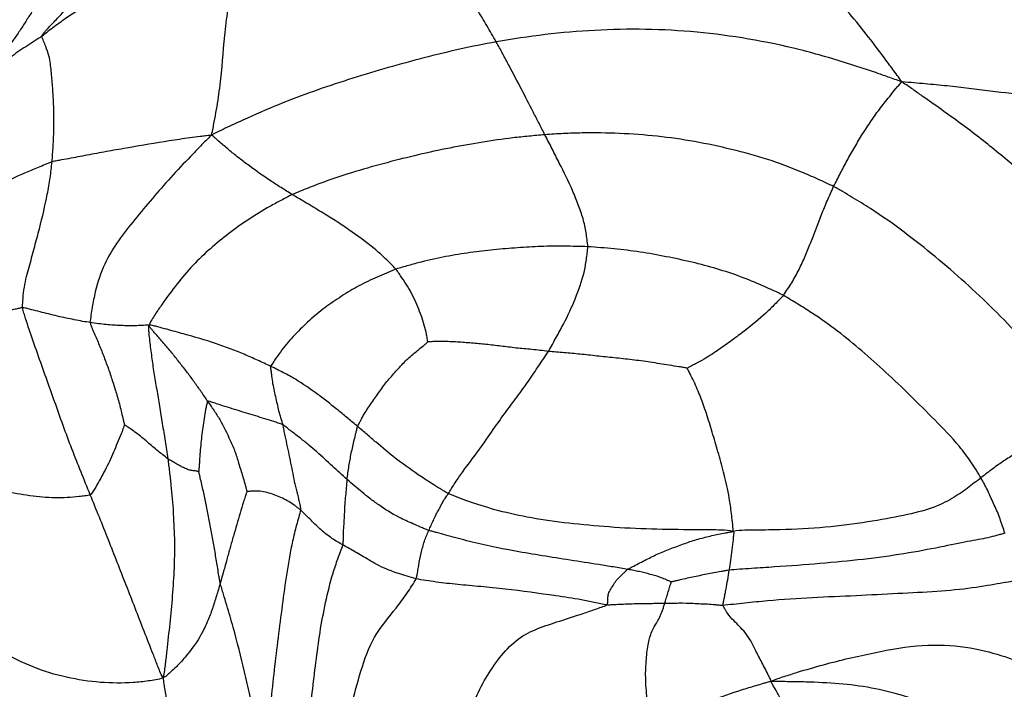
# Model space of a CAD drawing. Units: millimetres. Extents: x -89 to 89, y -143 to 120.
# Drawn here: x -16 to 6, y -85 to -70 of the extents above; entities that cross this region are included whole.
import ezdxf

# ---------------------------------------------------------------- set-up
doc = ezdxf.new("R2010")
doc.units = ezdxf.units.MM

msp = doc.modelspace()

# ---------------------------------------------------------------- linework, layer by layer
at = {"color": 7, "linetype": 'Continuous', "lineweight": 25}
for points, knots in [([(3.956, -71.704), (3.917, -71.645), (3.852, -71.555), (3.786, -71.465), (3.687, -71.331), (3.62, -71.241), (3.421, -70.973), (3.287, -70.795), (3.005, -70.44), (2.858, -70.26), (2.559, -69.901), (2.404, -69.724), (2.076, -69.374), (1.908, -69.2), (1.561, -68.855), (1.38, -68.684), (1.103, -68.431), (1.009, -68.348), (0.819, -68.177), (0.721, -68.089), (0.533, -67.884), (0.443, -67.767), (0.318, -67.561), (0.238, -67.415), (0.161, -67.257), (0.138, -67.192)], [0, 0, 0, 0, 0.03125, 0.0625, 0.0625, 0.125, 0.125, 0.25, 0.25, 0.375, 0.375, 0.5, 0.5, 0.625, 0.625, 0.75, 0.75, 0.8125, 0.8125, 0.875, 0.875, 0.9375, 0.9375, 0.96875, 1, 1, 1, 1]), ([(-5.252, -70.795), (-5.321, -70.671), (-5.393, -70.55), (-5.538, -70.302), (-5.613, -70.177), (-5.762, -69.933), (-5.837, -69.814), (-5.99, -69.573), (-6.068, -69.451), (-6.226, -69.211), (-6.307, -69.092), (-6.472, -68.862), (-6.557, -68.748), (-6.69, -68.571), (-6.779, -68.45), (-6.952, -68.239), (-7.138, -68.043), (-7.328, -67.862), (-7.424, -67.775), (-7.455, -67.743)], [0, 0, 0, 0, 0.125, 0.125, 0.25, 0.25, 0.375, 0.375, 0.5, 0.5, 0.625, 0.625, 0.75, 0.75, 0.8125, 0.875, 0.9375, 0.96875, 1, 1, 1, 1]), ([(-10.964, -68.122), (-11, -68.134), (-11.078, -68.165), (-11.235, -68.227), (-11.516, -68.341), (-11.943, -68.539), (-12.519, -68.819), (-13.144, -69.123), (-13.789, -69.444), (-14.391, -69.845), (-14.897, -70.17), (-15.238, -70.414), (-15.43, -70.559), (-15.525, -70.633), (-15.563, -70.662)], [0, 0, 0, 0, 0.03125, 0.0625, 0.125, 0.25, 0.375, 0.5, 0.625, 0.75, 0.875, 0.9375, 0.96875, 1, 1, 1, 1]), ([(-11.72, -72.91), (-11.702, -72.85), (-11.682, -72.754), (-11.644, -72.564), (-11.585, -72.237), (-11.544, -71.957), (-11.477, -71.401), (-11.454, -71.032), (-11.394, -70.461), (-11.347, -70.074), (-11.265, -69.433), (-11.114, -68.932), (-11.025, -68.549), (-10.985, -68.301), (-10.97, -68.164), (-10.964, -68.122)], [0, 0, 0, 0, 0.03125, 0.0625, 0.125, 0.25, 0.25, 0.5, 0.5, 0.625, 0.75, 0.875, 0.9375, 0.96875, 1, 1, 1, 1]), ([(-15.563, -70.662), (-15.564, -70.638), (-15.53, -70.598), (-15.461, -70.52), (-15.338, -70.386), (-15.155, -70.201), (-14.947, -69.972), (-14.751, -69.742), (-14.557, -69.496), (-14.385, -69.247), (-14.251, -69.029), (-14.156, -68.878), (-14.101, -68.793), (-14.074, -68.75), (-14.066, -68.727)], [0, 0, 0, 0, 0.03125, 0.0625, 0.125, 0.25, 0.375, 0.5, 0.625, 0.75, 0.875, 0.9375, 0.96875, 1, 1, 1, 1]), ([(-15.749, -70.041), (-15.755, -70.051), (-15.778, -70.087), (-15.824, -70.159), (-15.904, -70.284), (-16.018, -70.462), (-16.159, -70.675), (-16.311, -70.885), (-16.466, -71.09), (-16.62, -71.298), (-16.747, -71.472), (-16.846, -71.584), (-16.903, -71.647), (-16.932, -71.679), (-16.937, -71.699)], [0, 0, 0, 0, 0.03125, 0.0625, 0.125, 0.25, 0.375, 0.5, 0.625, 0.75, 0.875, 0.9375, 0.96875, 1, 1, 1, 1]), ([(3.956, -71.704), (3.838, -71.661), (3.647, -71.592), (3.268, -71.459), (2.607, -71.239), (2.031, -71.072), (0.871, -70.782), (0.087, -70.648), (-1.085, -70.539), (-1.865, -70.496), (-3.015, -70.521), (-3.769, -70.584), (-4.515, -70.674), (-4.884, -70.731), (-5.252, -70.795)], [0, 0, 0, 0, 0.03125, 0.0625, 0.125, 0.25, 0.25, 0.5, 0.5, 0.625, 0.75, 0.875, 0.875, 1, 1, 1, 1]), ([(-15.563, -70.662), (-15.587, -70.68), (-15.617, -70.699), (-15.677, -70.738), (-15.783, -70.806), (-15.932, -70.904), (-16.116, -71.018), (-16.227, -71.107), (-16.393, -71.241), (-16.5, -71.333), (-16.715, -71.519), (-16.826, -71.609), (-16.937, -71.699)], [0, 0, 0, 0, 0.03125, 0.0625, 0.125, 0.25, 0.375, 0.5, 0.5, 0.75, 0.75, 1, 1, 1, 1]), ([(-15.337, -73.518), (-15.327, -73.397), (-15.319, -73.279), (-15.305, -73.042), (-15.294, -72.806), (-15.294, -72.46), (-15.302, -72.134), (-15.324, -71.802), (-15.358, -71.453), (-15.38, -71.186), (-15.464, -70.938), (-15.527, -70.782), (-15.562, -70.7), (-15.563, -70.662)], [0, 0, 0, 0, 0.125, 0.125, 0.25, 0.375, 0.5, 0.625, 0.75, 0.875, 0.9375, 0.96875, 1, 1, 1, 1]), ([(-5.252, -70.795), (-5.53, -70.843), (-5.806, -70.9), (-6.355, -71.022), (-6.627, -71.089), (-7.44, -71.299), (-7.977, -71.452), (-9.039, -71.788), (-9.566, -71.967), (-10.366, -72.286), (-10.768, -72.46), (-11.237, -72.676), (-11.505, -72.803), (-11.639, -72.867), (-11.72, -72.91)], [0, 0, 0, 0, 0.125, 0.125, 0.25, 0.25, 0.5, 0.5, 0.75, 0.75, 0.875, 0.9375, 0.96875, 1, 1, 1, 1]), ([(-4.148, -72.903), (-4.191, -72.818), (-4.237, -72.729), (-4.326, -72.555), (-4.37, -72.47), (-4.502, -72.213), (-4.591, -72.041), (-4.773, -71.69), (-4.866, -71.513), (-5.009, -71.245), (-5.057, -71.155), (-5.153, -70.975), (-5.202, -70.884), (-5.252, -70.795)], [0, 0, 0, 0, 0.125, 0.125, 0.25, 0.25, 0.5, 0.5, 0.75, 0.75, 0.875, 0.875, 1, 1, 1, 1]), ([(2.407, -74.079), (2.43, -74.03), (2.456, -73.981), (2.506, -73.883), (2.581, -73.735), (2.711, -73.487), (2.886, -73.183), (3.063, -72.883), (3.26, -72.586), (3.469, -72.288), (3.662, -72.052), (3.802, -71.879), (3.884, -71.782), (3.925, -71.735), (3.956, -71.704)], [0, 0, 0, 0, 0.0625, 0.0625, 0.125, 0.25, 0.375, 0.5, 0.625, 0.75, 0.875, 0.9375, 0.96875, 1, 1, 1, 1]), ([(9.72, -77.112), (9.697, -77.057), (9.62, -76.912), (9.46, -76.628), (9.158, -76.152), (8.633, -75.564), (7.957, -74.899), (7.248, -74.242), (6.495, -73.6), (5.719, -72.957), (5, -72.435), (4.494, -72.075), (4.202, -71.871), (4.056, -71.77), (3.956, -71.704)], [0, 0, 0, 0, 0.03125, 0.0625, 0.125, 0.25, 0.375, 0.5, 0.625, 0.75, 0.875, 0.9375, 0.96875, 1, 1, 1, 1]), ([(11.148, -72.558), (11.082, -72.544), (10.946, -72.527), (10.677, -72.492), (10.211, -72.43), (9.532, -72.339), (8.692, -72.244), (7.82, -72.135), (6.909, -72.029), (5.969, -71.91), (5.154, -71.81), (4.57, -71.754), (4.231, -71.725), (4.059, -71.711), (3.956, -71.704)], [0, 0, 0, 0, 0.03125, 0.0625, 0.125, 0.25, 0.375, 0.5, 0.625, 0.75, 0.875, 0.9375, 0.96875, 1, 1, 1, 1]), ([(2.407, -74.079), (2.351, -74.05), (2.229, -73.993), (1.985, -73.881), (1.556, -73.693), (0.922, -73.453), (0.091, -73.228), (-0.746, -73.049), (-1.602, -72.927), (-2.452, -72.866), (-3.163, -72.854), (-3.586, -72.869), (-3.867, -72.883), (-4.007, -72.891), (-4.148, -72.903)], [0, 0, 0, 0, 0.03125, 0.0625, 0.125, 0.25, 0.375, 0.5, 0.625, 0.75, 0.875, 0.9375, 0.9375, 1, 1, 1, 1]), ([(-11.72, -72.91), (-11.779, -72.92), (-11.857, -72.929), (-12.013, -72.949), (-12.287, -72.984), (-12.52, -73.017), (-12.986, -73.089), (-13.295, -73.144), (-13.749, -73.223), (-14.05, -73.273), (-14.487, -73.357), (-14.844, -73.422), (-15.09, -73.468), (-15.23, -73.494), (-15.3, -73.507), (-15.337, -73.518)], [0, 0, 0, 0, 0.03125, 0.0625, 0.125, 0.25, 0.25, 0.5, 0.5, 0.625, 0.75, 0.875, 0.9375, 0.96875, 1, 1, 1, 1]), ([(-11.72, -72.91), (-11.77, -72.957), (-11.847, -73.037), (-12.001, -73.195), (-12.27, -73.473), (-12.65, -73.874), (-13.063, -74.348), (-13.459, -74.823), (-13.836, -75.3), (-14.158, -75.82), (-14.337, -76.351), (-14.417, -76.757), (-14.454, -76.994), (-14.47, -77.114), (-14.469, -77.165)], [0, 0, 0, 0, 0.03125, 0.0625, 0.125, 0.25, 0.375, 0.5, 0.625, 0.75, 0.875, 0.9375, 0.96875, 1, 1, 1, 1]), ([(-9.886, -74.26), (-9.971, -74.209), (-10.055, -74.154), (-10.222, -74.047), (-10.303, -73.995), (-10.546, -73.834), (-10.704, -73.723), (-10.934, -73.553), (-11.086, -73.437), (-11.3, -73.267), (-11.469, -73.121), (-11.589, -73.016), (-11.656, -72.957), (-11.689, -72.927), (-11.72, -72.91)], [0, 0, 0, 0, 0.125, 0.125, 0.25, 0.25, 0.5, 0.5, 0.625, 0.75, 0.875, 0.9375, 0.96875, 1, 1, 1, 1]), ([(-4.148, -72.903), (-4.268, -72.913), (-4.39, -72.924), (-4.632, -72.947), (-4.994, -72.983), (-5.593, -73.074), (-6.311, -73.198), (-7.022, -73.354), (-7.732, -73.533), (-8.445, -73.731), (-9.043, -73.927), (-9.465, -74.088), (-9.706, -74.184), (-9.827, -74.233), (-9.886, -74.26)], [0, 0, 0, 0, 0.0625, 0.0625, 0.125, 0.25, 0.375, 0.5, 0.625, 0.75, 0.875, 0.9375, 0.96875, 1, 1, 1, 1]), ([(-3.173, -75.443), (-3.174, -75.39), (-3.184, -75.338), (-3.197, -75.232), (-3.218, -75.073), (-3.276, -74.805), (-3.386, -74.492), (-3.474, -74.276), (-3.612, -73.96), (-3.713, -73.757), (-3.874, -73.437), (-3.929, -73.329), (-4.038, -73.115), (-4.092, -73.011), (-4.148, -72.903)], [0, 0, 0, 0, 0.0625, 0.0625, 0.125, 0.25, 0.375, 0.5, 0.5, 0.75, 0.75, 0.875, 0.875, 1, 1, 1, 1]), ([(-15.337, -73.518), (-15.361, -73.524), (-15.414, -73.546), (-15.519, -73.59), (-15.703, -73.667), (-15.861, -73.732), (-16.174, -73.867), (-16.377, -73.962), (-16.786, -74.15), (-16.992, -74.241), (-17.295, -74.386), (-17.444, -74.461), (-17.617, -74.549), (-17.717, -74.599), (-17.767, -74.624), (-17.802, -74.643)], [0, 0, 0, 0, 0.03125, 0.0625, 0.125, 0.25, 0.25, 0.5, 0.5, 0.75, 0.75, 0.875, 0.9375, 0.96875, 1, 1, 1, 1]), ([(-16.002, -76.828), (-16.007, -76.781), (-16.001, -76.688), (-15.986, -76.507), (-15.946, -76.207), (-15.84, -75.85), (-15.732, -75.431), (-15.658, -75.166), (-15.555, -74.769), (-15.494, -74.505), (-15.42, -74.126), (-15.397, -74.003), (-15.362, -73.759), (-15.348, -73.638), (-15.337, -73.518)], [0, 0, 0, 0, 0.03125, 0.0625, 0.125, 0.25, 0.375, 0.5, 0.5, 0.75, 0.75, 0.875, 0.875, 1, 1, 1, 1]), ([(1.267, -76.546), (1.304, -76.5), (1.332, -76.452), (1.395, -76.356), (1.488, -76.212), (1.626, -75.963), (1.762, -75.657), (1.845, -75.454), (1.968, -75.144), (2.048, -74.928), (2.176, -74.607), (2.22, -74.501), (2.312, -74.29), (2.358, -74.183), (2.407, -74.079)], [0, 0, 0, 0, 0.0625, 0.0625, 0.125, 0.25, 0.375, 0.5, 0.5, 0.75, 0.75, 0.875, 0.875, 1, 1, 1, 1]), ([(7.69, -79.095), (7.665, -79.04), (7.595, -78.89), (7.447, -78.595), (7.166, -78.101), (6.667, -77.504), (6.042, -76.863), (5.396, -76.253), (4.724, -75.671), (4.022, -75.114), (3.386, -74.661), (2.902, -74.365), (2.622, -74.2), (2.482, -74.119), (2.407, -74.079)], [0, 0, 0, 0, 0.03125, 0.0625, 0.125, 0.25, 0.375, 0.5, 0.625, 0.75, 0.875, 0.9375, 0.96875, 1, 1, 1, 1]), ([(-9.886, -74.26), (-9.929, -74.28), (-10.013, -74.325), (-10.182, -74.415), (-10.477, -74.573), (-10.878, -74.818), (-11.327, -75.141), (-11.746, -75.482), (-12.142, -75.856), (-12.501, -76.283), (-12.786, -76.664), (-12.972, -76.943), (-13.074, -77.105), (-13.124, -77.187), (-13.137, -77.23)], [0, 0, 0, 0, 0.03125, 0.0625, 0.125, 0.25, 0.375, 0.5, 0.625, 0.75, 0.875, 0.9375, 0.96875, 1, 1, 1, 1]), ([(-7.531, -75.953), (-7.567, -75.911), (-7.608, -75.872), (-7.687, -75.793), (-7.805, -75.675), (-7.933, -75.561), (-8.199, -75.339), (-8.393, -75.198), (-8.697, -74.988), (-8.904, -74.849), (-9.228, -74.654), (-9.448, -74.52), (-9.667, -74.388), (-9.778, -74.325), (-9.886, -74.26)], [0, 0, 0, 0, 0.0625, 0.0625, 0.125, 0.25, 0.25, 0.5, 0.5, 0.625, 0.75, 0.875, 0.875, 1, 1, 1, 1]), ([(-3.173, -75.443), (-3.261, -75.439), (-3.35, -75.438), (-3.527, -75.435), (-3.792, -75.43), (-4.237, -75.431), (-4.768, -75.468), (-5.306, -75.508), (-5.846, -75.573), (-6.392, -75.661), (-6.859, -75.763), (-7.195, -75.855), (-7.387, -75.909), (-7.483, -75.936), (-7.531, -75.953)], [0, 0, 0, 0, 0.0625, 0.0625, 0.125, 0.25, 0.375, 0.5, 0.625, 0.75, 0.875, 0.9375, 0.96875, 1, 1, 1, 1]), ([(-4.067, -77.818), (-4.035, -77.765), (-4.007, -77.712), (-3.949, -77.607), (-3.862, -77.45), (-3.78, -77.301), (-3.624, -77.003), (-3.535, -76.808), (-3.377, -76.419), (-3.305, -76.225), (-3.236, -75.93), (-3.211, -75.781), (-3.193, -75.636), (-3.181, -75.539), (-3.173, -75.49), (-3.173, -75.443)], [0, 0, 0, 0, 0.0625, 0.0625, 0.125, 0.25, 0.25, 0.5, 0.5, 0.75, 0.75, 0.875, 0.9375, 0.9375, 1, 1, 1, 1]), ([(1.267, -76.546), (1.232, -76.526), (1.152, -76.49), (0.994, -76.418), (0.714, -76.292), (0.298, -76.119), (-0.238, -75.941), (-0.808, -75.791), (-1.395, -75.666), (-1.985, -75.559), (-2.479, -75.5), (-2.776, -75.474), (-2.975, -75.457), (-3.074, -75.448), (-3.173, -75.443)], [0, 0, 0, 0, 0.03125, 0.0625, 0.125, 0.25, 0.375, 0.5, 0.625, 0.75, 0.875, 0.9375, 0.9375, 1, 1, 1, 1]), ([(-7.531, -75.953), (-7.566, -75.965), (-7.637, -75.995), (-7.779, -76.055), (-8.026, -76.164), (-8.377, -76.323), (-8.767, -76.567), (-9.15, -76.822), (-9.499, -77.116), (-9.827, -77.435), (-10.077, -77.723), (-10.232, -77.941), (-10.318, -78.069), (-10.36, -78.133), (-10.37, -78.159)], [0, 0, 0, 0, 0.03125, 0.0625, 0.125, 0.25, 0.375, 0.5, 0.625, 0.75, 0.875, 0.9375, 0.96875, 1, 1, 1, 1]), ([(-6.803, -77.603), (-6.808, -77.591), (-6.815, -77.553), (-6.826, -77.477), (-6.849, -77.345), (-6.9, -77.165), (-6.969, -76.968), (-7.056, -76.75), (-7.151, -76.543), (-7.265, -76.336), (-7.369, -76.183), (-7.437, -76.085), (-7.483, -76.018), (-7.504, -75.983), (-7.531, -75.953)], [0, 0, 0, 0, 0.03125, 0.0625, 0.125, 0.25, 0.375, 0.5, 0.625, 0.75, 0.875, 0.9375, 0.9375, 1, 1, 1, 1]), ([(1.267, -76.546), (1.241, -76.581), (1.206, -76.613), (1.141, -76.68), (1.043, -76.78), (0.941, -76.881), (0.723, -77.085), (0.558, -77.221), (0.289, -77.426), (0.103, -77.565), (-0.191, -77.775), (-0.467, -77.961), (-0.695, -78.083), (-0.83, -78.154), (-0.898, -78.189), (-0.913, -78.198)], [0, 0, 0, 0, 0.0625, 0.0625, 0.125, 0.25, 0.25, 0.5, 0.5, 0.625, 0.75, 0.875, 0.9375, 0.96875, 1, 1, 1, 1]), ([(5.752, -80.689), (5.725, -80.642), (5.645, -80.508), (5.481, -80.258), (5.183, -79.859), (4.697, -79.369), (4.144, -78.813), (3.777, -78.462), (3.23, -77.958), (2.874, -77.649), (2.309, -77.216), (2.017, -77.007), (1.646, -76.777), (1.432, -76.645), (1.324, -76.578), (1.267, -76.546)], [0, 0, 0, 0, 0.03125, 0.0625, 0.125, 0.25, 0.375, 0.5, 0.5, 0.75, 0.75, 0.875, 0.9375, 0.96875, 1, 1, 1, 1]), ([(-16.002, -76.828), (-16.028, -76.83), (-16.086, -76.842), (-16.201, -76.868), (-16.402, -76.913), (-16.691, -76.974), (-17.017, -77.075), (-17.338, -77.184), (-17.637, -77.281), (-17.936, -77.382), (-18.123, -77.444), (-18.311, -77.506), (-18.406, -77.537), (-18.499, -77.568)], [0, 0, 0, 0, 0.03125, 0.0625, 0.125, 0.25, 0.375, 0.5, 0.625, 0.75, 0.875, 0.875, 1, 1, 1, 1]), ([(-14.469, -77.165), (-14.528, -77.156), (-14.584, -77.147), (-14.705, -77.126), (-14.769, -77.113), (-14.959, -77.075), (-15.08, -77.052), (-15.279, -77.003), (-15.418, -76.965), (-15.608, -76.922), (-15.771, -76.88), (-15.885, -76.852), (-15.951, -76.835), (-15.983, -76.827), (-16.002, -76.828)], [0, 0, 0, 0, 0.125, 0.125, 0.25, 0.25, 0.5, 0.5, 0.625, 0.75, 0.875, 0.9375, 0.96875, 1, 1, 1, 1]), ([(-14.47, -81.072), (-14.539, -80.902), (-14.609, -80.731), (-14.749, -80.383), (-14.889, -80.031), (-15.086, -79.502), (-15.279, -78.96), (-15.472, -78.415), (-15.669, -77.862), (-15.832, -77.404), (-15.925, -77.11), (-15.974, -76.947), (-15.998, -76.868), (-16.002, -76.828)], [0, 0, 0, 0, 0.125, 0.125, 0.25, 0.375, 0.5, 0.625, 0.75, 0.875, 0.9375, 0.96875, 1, 1, 1, 1]), ([(-14.469, -77.165), (-14.469, -77.197), (-14.45, -77.241), (-14.414, -77.329), (-14.348, -77.483), (-14.248, -77.706), (-14.145, -77.984), (-14.038, -78.26), (-13.946, -78.555), (-13.85, -78.849), (-13.78, -79.12), (-13.737, -79.306), (-13.712, -79.411), (-13.7, -79.464), (-13.694, -79.483)], [0, 0, 0, 0, 0.03125, 0.0625, 0.125, 0.25, 0.375, 0.5, 0.625, 0.75, 0.875, 0.9375, 0.96875, 1, 1, 1, 1]), ([(-13.137, -77.23), (-13.153, -77.221), (-13.179, -77.224), (-13.232, -77.228), (-13.322, -77.231), (-13.449, -77.238), (-13.606, -77.241), (-13.717, -77.235), (-13.885, -77.227), (-13.996, -77.223), (-14.166, -77.206), (-14.223, -77.199), (-14.344, -77.183), (-14.408, -77.174), (-14.469, -77.165)], [0, 0, 0, 0, 0.03125, 0.0625, 0.125, 0.25, 0.375, 0.5, 0.5, 0.75, 0.75, 0.875, 0.875, 1, 1, 1, 1]), ([(-13.137, -77.23), (-13.153, -77.26), (-13.148, -77.318), (-13.138, -77.434), (-13.118, -77.639), (-13.075, -77.94), (-13.03, -78.301), (-12.984, -78.553), (-12.917, -78.933), (-12.877, -79.191), (-12.813, -79.586), (-12.78, -79.785), (-12.749, -79.986), (-12.729, -80.12), (-12.718, -80.187), (-12.709, -80.255)], [0, 0, 0, 0, 0.03125, 0.0625, 0.125, 0.25, 0.375, 0.5, 0.5, 0.75, 0.75, 0.875, 0.9375, 0.9375, 1, 1, 1, 1]), ([(-10.37, -78.159), (-10.469, -78.111), (-10.57, -78.065), (-10.771, -77.973), (-10.87, -77.929), (-11.178, -77.798), (-11.397, -77.715), (-11.857, -77.562), (-12.097, -77.492), (-12.475, -77.387), (-12.667, -77.335), (-12.9, -77.271), (-13.033, -77.237), (-13.099, -77.22), (-13.137, -77.23)], [0, 0, 0, 0, 0.125, 0.125, 0.25, 0.25, 0.5, 0.5, 0.75, 0.75, 0.875, 0.9375, 0.96875, 1, 1, 1, 1]), ([(-11.802, -78.953), (-11.851, -78.881), (-11.899, -78.808), (-12.001, -78.662), (-12.106, -78.517), (-12.256, -78.304), (-12.435, -78.084), (-12.593, -77.877), (-12.781, -77.661), (-12.927, -77.488), (-13.032, -77.367), (-13.093, -77.298), (-13.124, -77.263), (-13.137, -77.23)], [0, 0, 0, 0, 0.125, 0.125, 0.25, 0.375, 0.5, 0.625, 0.75, 0.875, 0.9375, 0.96875, 1, 1, 1, 1]), ([(-8.401, -79.524), (-8.391, -79.502), (-8.366, -79.454), (-8.316, -79.358), (-8.226, -79.194), (-8.078, -78.98), (-7.901, -78.717), (-7.712, -78.472), (-7.503, -78.24), (-7.296, -78.007), (-7.083, -77.836), (-6.936, -77.714), (-6.853, -77.644), (-6.812, -77.609), (-6.803, -77.603)], [0, 0, 0, 0, 0.03125, 0.0625, 0.125, 0.25, 0.375, 0.5, 0.625, 0.75, 0.875, 0.9375, 0.96875, 1, 1, 1, 1]), ([(-4.067, -77.818), (-4.132, -77.81), (-4.193, -77.802), (-4.318, -77.788), (-4.504, -77.769), (-4.803, -77.745), (-5.149, -77.697), (-5.484, -77.661), (-5.813, -77.629), (-6.132, -77.606), (-6.417, -77.592), (-6.62, -77.594), (-6.735, -77.599), (-6.792, -77.602), (-6.803, -77.603)], [0, 0, 0, 0, 0.0625, 0.0625, 0.125, 0.25, 0.375, 0.5, 0.625, 0.75, 0.875, 0.9375, 0.96875, 1, 1, 1, 1]), ([(-6.34, -81.046), (-6.32, -81.014), (-6.266, -80.927), (-6.156, -80.755), (-5.958, -80.465), (-5.663, -80.091), (-5.359, -79.643), (-5.062, -79.227), (-4.774, -78.841), (-4.517, -78.491), (-4.322, -78.197), (-4.212, -78.033), (-4.138, -77.925), (-4.1, -77.871), (-4.067, -77.818)], [0, 0, 0, 0, 0.03125, 0.0625, 0.125, 0.25, 0.375, 0.5, 0.625, 0.75, 0.875, 0.9375, 0.9375, 1, 1, 1, 1]), ([(-0.913, -78.198), (-0.925, -78.196), (-0.998, -78.184), (-1.142, -78.162), (-1.395, -78.123), (-1.759, -78.062), (-2.168, -78.008), (-2.578, -77.965), (-2.965, -77.924), (-3.354, -77.881), (-3.651, -77.855), (-3.83, -77.839), (-3.949, -77.829), (-4.01, -77.824), (-4.067, -77.818)], [0, 0, 0, 0, 0.03125, 0.0625, 0.125, 0.25, 0.375, 0.5, 0.625, 0.75, 0.875, 0.9375, 0.9375, 1, 1, 1, 1]), ([(-10.37, -78.159), (-10.378, -78.18), (-10.374, -78.209), (-10.366, -78.266), (-10.355, -78.364), (-10.338, -78.505), (-10.304, -78.681), (-10.266, -78.844), (-10.229, -79.012), (-10.195, -79.168), (-10.155, -79.297), (-10.131, -79.375), (-10.116, -79.428), (-10.107, -79.453), (-10.102, -79.481)], [0, 0, 0, 0, 0.03125, 0.0625, 0.125, 0.25, 0.375, 0.5, 0.625, 0.75, 0.875, 0.9375, 0.9375, 1, 1, 1, 1]), ([(-8.401, -79.524), (-8.472, -79.464), (-8.545, -79.403), (-8.69, -79.281), (-8.832, -79.164), (-9.071, -78.971), (-9.226, -78.853), (-9.467, -78.674), (-9.636, -78.557), (-9.9, -78.4), (-9.99, -78.351), (-10.175, -78.255), (-10.27, -78.207), (-10.37, -78.159)], [0, 0, 0, 0, 0.125, 0.125, 0.25, 0.375, 0.5, 0.5, 0.75, 0.75, 0.875, 0.875, 1, 1, 1, 1]), ([(0.127, -81.904), (0.124, -81.833), (0.111, -81.691), (0.081, -81.43), (0.023, -81.028), (-0.076, -80.609), (-0.201, -80.149), (-0.332, -79.711), (-0.463, -79.269), (-0.596, -78.896), (-0.718, -78.599), (-0.817, -78.394), (-0.878, -78.277), (-0.909, -78.218), (-0.913, -78.198)], [0, 0, 0, 0, 0.03125, 0.0625, 0.125, 0.25, 0.375, 0.5, 0.625, 0.75, 0.875, 0.9375, 0.96875, 1, 1, 1, 1]), ([(-11.802, -78.953), (-11.811, -78.957), (-11.819, -78.99), (-11.834, -79.056), (-11.857, -79.173), (-11.872, -79.274), (-11.905, -79.476), (-11.926, -79.61), (-11.957, -79.88), (-11.969, -80.015), (-11.984, -80.218), (-11.99, -80.319), (-11.999, -80.438), (-12.004, -80.505), (-12.006, -80.539), (-12.007, -80.544)], [0, 0, 0, 0, 0.03125, 0.0625, 0.125, 0.25, 0.25, 0.5, 0.5, 0.75, 0.75, 0.875, 0.9375, 0.96875, 1, 1, 1, 1]), ([(-10.102, -79.481), (-10.132, -79.464), (-10.167, -79.456), (-10.234, -79.434), (-10.335, -79.401), (-10.438, -79.369), (-10.643, -79.305), (-10.78, -79.263), (-11.063, -79.177), (-11.209, -79.132), (-11.429, -79.063), (-11.538, -79.028), (-11.672, -78.984), (-11.749, -78.959), (-11.787, -78.947), (-11.802, -78.953)], [0, 0, 0, 0, 0.0625, 0.0625, 0.125, 0.25, 0.25, 0.5, 0.5, 0.75, 0.75, 0.875, 0.9375, 0.96875, 1, 1, 1, 1]), ([(-11.802, -78.953), (-11.757, -79.02), (-11.71, -79.086), (-11.617, -79.223), (-11.571, -79.294), (-11.442, -79.514), (-11.369, -79.67), (-11.253, -79.927), (-11.174, -80.107), (-11.092, -80.39), (-11.009, -80.643), (-10.958, -80.827), (-10.93, -80.932), (-10.916, -80.984), (-10.912, -80.997)], [0, 0, 0, 0, 0.125, 0.125, 0.25, 0.25, 0.5, 0.5, 0.625, 0.75, 0.875, 0.9375, 0.96875, 1, 1, 1, 1]), ([(7.69, -79.095), (7.621, -79.179), (7.551, -79.262), (7.414, -79.421), (7.348, -79.495), (7.136, -79.713), (6.974, -79.852), (6.708, -80.033), (6.523, -80.145), (6.271, -80.301), (6.066, -80.446), (5.934, -80.547), (5.844, -80.616), (5.8, -80.651), (5.752, -80.689)], [0, 0, 0, 0, 0.125, 0.125, 0.25, 0.25, 0.5, 0.5, 0.625, 0.75, 0.875, 0.9375, 0.9375, 1, 1, 1, 1]), ([(-13.694, -79.483), (-13.697, -79.488), (-13.708, -79.525), (-13.732, -79.599), (-13.779, -79.724), (-13.856, -79.9), (-13.944, -80.109), (-14.003, -80.247), (-14.097, -80.449), (-14.167, -80.579), (-14.273, -80.772), (-14.325, -80.867), (-14.392, -80.974), (-14.43, -81.034), (-14.45, -81.064), (-14.47, -81.072)], [0, 0, 0, 0, 0.03125, 0.0625, 0.125, 0.25, 0.375, 0.5, 0.5, 0.75, 0.75, 0.875, 0.9375, 0.96875, 1, 1, 1, 1]), ([(-12.709, -80.255), (-12.747, -80.228), (-12.782, -80.198), (-12.855, -80.14), (-12.892, -80.11), (-13.006, -80.019), (-13.085, -79.951), (-13.211, -79.842), (-13.298, -79.768), (-13.418, -79.672), (-13.535, -79.592), (-13.619, -79.534), (-13.666, -79.502), (-13.689, -79.486), (-13.694, -79.483)], [0, 0, 0, 0, 0.125, 0.125, 0.25, 0.25, 0.5, 0.5, 0.625, 0.75, 0.875, 0.9375, 0.96875, 1, 1, 1, 1]), ([(-10.102, -79.481), (-10.093, -79.52), (-10.087, -79.563), (-10.07, -79.647), (-10.044, -79.773), (-9.996, -79.986), (-9.949, -80.229), (-9.892, -80.476), (-9.855, -80.708), (-9.794, -80.947), (-9.747, -81.139), (-9.718, -81.271), (-9.701, -81.347), (-9.692, -81.385), (-9.697, -81.418)], [0, 0, 0, 0, 0.0625, 0.0625, 0.125, 0.25, 0.375, 0.5, 0.625, 0.75, 0.875, 0.9375, 0.96875, 1, 1, 1, 1]), ([(-8.637, -80.726), (-8.751, -80.629), (-8.858, -80.53), (-9.086, -80.317), (-9.207, -80.206), (-9.385, -80.049), (-9.501, -79.947), (-9.695, -79.792), (-9.869, -79.66), (-9.968, -79.582), (-10.034, -79.53), (-10.065, -79.501), (-10.102, -79.481)], [0, 0, 0, 0, 0.25, 0.25, 0.5, 0.5, 0.625, 0.75, 0.875, 0.9375, 0.9375, 1, 1, 1, 1]), ([(-8.637, -80.726), (-8.633, -80.677), (-8.626, -80.625), (-8.613, -80.525), (-8.604, -80.476), (-8.581, -80.327), (-8.564, -80.225), (-8.522, -80.025), (-8.499, -79.926), (-8.463, -79.776), (-8.445, -79.701), (-8.424, -79.614), (-8.412, -79.564), (-8.406, -79.539), (-8.401, -79.524)], [0, 0, 0, 0, 0.125, 0.125, 0.25, 0.25, 0.5, 0.5, 0.75, 0.75, 0.875, 0.9375, 0.96875, 1, 1, 1, 1]), ([(-6.34, -81.046), (-6.408, -81.012), (-6.47, -80.971), (-6.593, -80.894), (-6.774, -80.782), (-6.927, -80.682), (-7.216, -80.487), (-7.388, -80.361), (-7.701, -80.117), (-7.843, -79.999), (-8.048, -79.824), (-8.115, -79.766), (-8.255, -79.647), (-8.329, -79.585), (-8.401, -79.524)], [0, 0, 0, 0, 0.0625, 0.0625, 0.125, 0.25, 0.25, 0.5, 0.5, 0.75, 0.75, 0.875, 0.875, 1, 1, 1, 1]), ([(-12.709, -80.255), (-12.696, -80.354), (-12.684, -80.454), (-12.66, -80.655), (-12.625, -80.957), (-12.598, -81.265), (-12.559, -81.888), (-12.552, -82.311), (-12.583, -83.157), (-12.624, -83.578), (-12.687, -84.198), (-12.718, -84.504), (-12.761, -84.859), (-12.786, -85.061), (-12.799, -85.162), (-12.816, -85.218)], [0, 0, 0, 0, 0.0625, 0.0625, 0.125, 0.25, 0.25, 0.5, 0.5, 0.75, 0.75, 0.875, 0.9375, 0.96875, 1, 1, 1, 1]), ([(-12.007, -80.544), (-12.009, -80.545), (-12.024, -80.543), (-12.053, -80.538), (-12.103, -80.53), (-12.175, -80.522), (-12.264, -80.501), (-12.351, -80.454), (-12.439, -80.417), (-12.522, -80.367), (-12.583, -80.33), (-12.645, -80.293), (-12.678, -80.277), (-12.709, -80.255)], [0, 0, 0, 0, 0.03125, 0.0625, 0.125, 0.25, 0.375, 0.5, 0.625, 0.75, 0.875, 0.875, 1, 1, 1, 1]), ([(-14.47, -81.072), (-14.502, -81.086), (-14.589, -81.098), (-14.765, -81.119), (-15.079, -81.146), (-15.363, -81.143), (-15.936, -81.096), (-16.323, -81.015), (-16.899, -80.88), (-17.282, -80.785), (-17.861, -80.686), (-18.342, -80.652), (-18.627, -80.656), (-18.816, -80.662), (-18.91, -80.666), (-19.004, -80.673)], [0, 0, 0, 0, 0.03125, 0.0625, 0.125, 0.25, 0.25, 0.5, 0.5, 0.625, 0.75, 0.875, 0.9375, 0.9375, 1, 1, 1, 1]), ([(-11.518, -83.076), (-11.525, -83.05), (-11.535, -82.994), (-11.553, -82.884), (-11.586, -82.69), (-11.629, -82.414), (-11.686, -82.089), (-11.747, -81.763), (-11.806, -81.451), (-11.866, -81.137), (-11.925, -80.887), (-11.966, -80.712), (-11.99, -80.612), (-12.002, -80.562), (-12.007, -80.544)], [0, 0, 0, 0, 0.03125, 0.0625, 0.125, 0.25, 0.375, 0.5, 0.625, 0.75, 0.875, 0.9375, 0.96875, 1, 1, 1, 1]), ([(5.752, -80.689), (5.704, -80.726), (5.652, -80.766), (5.55, -80.844), (5.396, -80.961), (5.114, -81.16), (4.65, -81.387), (4.031, -81.541), (3.196, -81.693), (2.225, -81.825), (1.37, -81.866), (0.751, -81.874), (0.395, -81.878), (0.217, -81.881), (0.127, -81.904)], [0, 0, 0, 0, 0.0625, 0.0625, 0.125, 0.25, 0.375, 0.5, 0.625, 0.75, 0.875, 0.9375, 0.96875, 1, 1, 1, 1]), ([(6.295, -81.944), (6.259, -81.836), (6.223, -81.727), (6.166, -81.566), (6.127, -81.46), (6.079, -81.359), (6.008, -81.207), (5.963, -81.103), (5.891, -80.951), (5.854, -80.876), (5.808, -80.791), (5.782, -80.743), (5.769, -80.718), (5.752, -80.689)], [0, 0, 0, 0, 0.25, 0.25, 0.375, 0.5, 0.5, 0.75, 0.75, 0.875, 0.9375, 0.96875, 1, 1, 1, 1]), ([(-8.733, -82.212), (-8.725, -82.186), (-8.725, -82.155), (-8.723, -82.093), (-8.721, -81.984), (-8.718, -81.892), (-8.707, -81.709), (-8.697, -81.588), (-8.69, -81.404), (-8.686, -81.281), (-8.666, -81.1), (-8.654, -80.976), (-8.645, -80.852), (-8.642, -80.79), (-8.637, -80.726)], [0, 0, 0, 0, 0.03125, 0.0625, 0.125, 0.25, 0.25, 0.5, 0.5, 0.625, 0.75, 0.875, 0.875, 1, 1, 1, 1]), ([(-6.783, -81.883), (-6.817, -81.871), (-6.88, -81.844), (-7.001, -81.791), (-7.205, -81.704), (-7.358, -81.634), (-7.634, -81.495), (-7.781, -81.4), (-7.991, -81.253), (-8.128, -81.154), (-8.239, -81.063), (-8.408, -80.923), (-8.521, -80.826), (-8.637, -80.726)], [0, 0, 0, 0, 0.03125, 0.0625, 0.125, 0.25, 0.25, 0.5, 0.5, 0.625, 0.75, 0.75, 1, 1, 1, 1]), ([(-12.816, -85.218), (-12.853, -85.175), (-12.888, -85.087), (-12.957, -84.91), (-13.077, -84.602), (-13.179, -84.341), (-13.383, -83.82), (-13.518, -83.472), (-13.788, -82.78), (-13.922, -82.436), (-14.125, -81.924), (-14.193, -81.754), (-14.331, -81.414), (-14.4, -81.243), (-14.47, -81.072)], [0, 0, 0, 0, 0.03125, 0.0625, 0.125, 0.25, 0.25, 0.5, 0.5, 0.75, 0.75, 0.875, 0.875, 1, 1, 1, 1]), ([(-10.912, -80.997), (-10.914, -81.005), (-10.929, -81.046), (-10.958, -81.13), (-11.005, -81.278), (-11.043, -81.405), (-11.119, -81.661), (-11.169, -81.837), (-11.245, -82.099), (-11.296, -82.273), (-11.344, -82.452), (-11.417, -82.72), (-11.467, -82.899), (-11.518, -83.076)], [0, 0, 0, 0, 0.03125, 0.0625, 0.125, 0.25, 0.25, 0.5, 0.5, 0.625, 0.75, 0.75, 1, 1, 1, 1]), ([(-9.697, -81.418), (-9.718, -81.399), (-9.74, -81.383), (-9.784, -81.349), (-9.849, -81.3), (-9.916, -81.256), (-10.055, -81.174), (-10.154, -81.127), (-10.358, -81.048), (-10.466, -81.016), (-10.632, -80.991), (-10.716, -80.985), (-10.815, -80.992), (-10.873, -80.998), (-10.902, -81), (-10.912, -80.997)], [0, 0, 0, 0, 0.0625, 0.0625, 0.125, 0.25, 0.25, 0.5, 0.5, 0.75, 0.75, 0.875, 0.9375, 0.96875, 1, 1, 1, 1]), ([(-6.783, -81.883), (-6.765, -81.845), (-6.749, -81.806), (-6.715, -81.729), (-6.68, -81.653), (-6.628, -81.54), (-6.572, -81.437), (-6.514, -81.333), (-6.462, -81.227), (-6.415, -81.154), (-6.377, -81.101), (-6.359, -81.075), (-6.352, -81.065), (-6.34, -81.046)], [0, 0, 0, 0, 0.125, 0.125, 0.25, 0.375, 0.5, 0.625, 0.75, 0.875, 0.9375, 0.96875, 1, 1, 1, 1]), ([(0.127, -81.904), (0.031, -81.878), (-0.145, -81.874), (-0.48, -81.868), (-1.037, -81.865), (-1.856, -81.857), (-2.808, -81.8), (-3.724, -81.712), (-4.563, -81.589), (-5.305, -81.413), (-5.803, -81.256), (-6.044, -81.165), (-6.197, -81.105), (-6.272, -81.079), (-6.34, -81.046)], [0, 0, 0, 0, 0.03125, 0.0625, 0.125, 0.25, 0.375, 0.5, 0.625, 0.75, 0.875, 0.9375, 0.9375, 1, 1, 1, 1]), ([(-9.697, -81.418), (-9.704, -81.464), (-9.738, -81.583), (-9.804, -81.822), (-9.908, -82.241), (-9.971, -82.606), (-10.083, -83.337), (-10.144, -83.825), (-10.237, -84.56), (-10.298, -85.05), (-10.373, -85.79), (-10.445, -86.409), (-10.495, -86.843), (-10.522, -87.091), (-10.536, -87.215), (-10.546, -87.296)], [0, 0, 0, 0, 0.03125, 0.0625, 0.125, 0.25, 0.25, 0.5, 0.5, 0.625, 0.75, 0.875, 0.9375, 0.96875, 1, 1, 1, 1]), ([(-8.733, -82.212), (-8.777, -82.188), (-8.817, -82.165), (-8.901, -82.116), (-8.982, -82.064), (-9.1, -81.976), (-9.233, -81.871), (-9.336, -81.767), (-9.46, -81.649), (-9.532, -81.573), (-9.612, -81.496), (-9.655, -81.454), (-9.697, -81.418)], [0, 0, 0, 0, 0.125, 0.125, 0.25, 0.375, 0.5, 0.625, 0.75, 0.875, 0.875, 1, 1, 1, 1]), ([(-7.074, -82.979), (-7.06, -82.952), (-7.056, -82.928), (-7.047, -82.88), (-7.032, -82.797), (-7.02, -82.725), (-6.997, -82.58), (-6.983, -82.485), (-6.948, -82.349), (-6.92, -82.261), (-6.885, -82.127), (-6.854, -82.042), (-6.82, -81.961), (-6.801, -81.922), (-6.783, -81.883)], [0, 0, 0, 0, 0.03125, 0.0625, 0.125, 0.25, 0.25, 0.5, 0.5, 0.625, 0.75, 0.875, 0.875, 1, 1, 1, 1]), ([(-2.27, -82.765), (-2.31, -82.758), (-2.426, -82.739), (-2.65, -82.702), (-3.033, -82.64), (-3.36, -82.59), (-4.004, -82.489), (-4.42, -82.424), (-5.213, -82.281), (-5.587, -82.201), (-6.092, -82.072), (-6.332, -82.005), (-6.567, -81.939), (-6.694, -81.907), (-6.755, -81.892), (-6.783, -81.883)], [0, 0, 0, 0, 0.03125, 0.0625, 0.125, 0.25, 0.25, 0.5, 0.5, 0.75, 0.75, 0.875, 0.9375, 0.96875, 1, 1, 1, 1]), ([(-2.27, -82.765), (-2.25, -82.753), (-2.202, -82.727), (-2.107, -82.678), (-1.943, -82.594), (-1.706, -82.47), (-1.416, -82.338), (-1.114, -82.233), (-0.818, -82.117), (-0.512, -82.035), (-0.256, -81.974), (-0.078, -81.941), (0.023, -81.922), (0.074, -81.913), (0.127, -81.904)], [0, 0, 0, 0, 0.03125, 0.0625, 0.125, 0.25, 0.375, 0.5, 0.625, 0.75, 0.875, 0.9375, 0.96875, 1, 1, 1, 1]), ([(0.039, -82.783), (0.051, -82.707), (0.062, -82.63), (0.084, -82.478), (0.093, -82.404), (0.108, -82.291), (0.118, -82.215), (0.131, -82.103), (0.138, -82.022), (0.144, -81.964), (0.147, -81.931), (0.149, -81.914), (0.127, -81.904)], [0, 0, 0, 0, 0.25, 0.25, 0.5, 0.5, 0.625, 0.75, 0.875, 0.9375, 0.96875, 1, 1, 1, 1]), ([(6.295, -81.944), (6.266, -81.955), (6.204, -81.97), (6.077, -82.005), (5.848, -82.067), (5.474, -82.127), (4.858, -82.257), (4.297, -82.364), (3.413, -82.508), (2.767, -82.578), (1.758, -82.662), (1.243, -82.7), (0.63, -82.74), (0.278, -82.764), (0.102, -82.777), (0.039, -82.783)], [0, 0, 0, 0, 0.03125, 0.0625, 0.125, 0.25, 0.375, 0.5, 0.5, 0.75, 0.75, 0.875, 0.9375, 0.96875, 1, 1, 1, 1]), ([(-9.66, -87.611), (-9.633, -87.383), (-9.608, -87.155), (-9.557, -86.699), (-9.532, -86.471), (-9.455, -85.787), (-9.403, -85.331), (-9.318, -84.649), (-9.26, -84.194), (-9.131, -83.518), (-8.997, -82.96), (-8.868, -82.578), (-8.788, -82.362), (-8.746, -82.255), (-8.733, -82.212)], [0, 0, 0, 0, 0.125, 0.125, 0.25, 0.25, 0.5, 0.5, 0.625, 0.75, 0.875, 0.9375, 0.96875, 1, 1, 1, 1]), ([(-7.074, -82.979), (-7.145, -82.963), (-7.211, -82.94), (-7.341, -82.901), (-7.528, -82.843), (-7.768, -82.754), (-7.971, -82.656), (-8.14, -82.552), (-8.308, -82.455), (-8.449, -82.372), (-8.547, -82.317), (-8.642, -82.264), (-8.69, -82.237), (-8.733, -82.212)], [0, 0, 0, 0, 0.0625, 0.0625, 0.125, 0.25, 0.375, 0.5, 0.625, 0.75, 0.875, 0.875, 1, 1, 1, 1]), ([(-2.743, -83.573), (-2.725, -83.563), (-2.724, -83.547), (-2.721, -83.516), (-2.716, -83.46), (-2.72, -83.375), (-2.694, -83.265), (-2.611, -83.159), (-2.554, -83.042), (-2.463, -82.949), (-2.383, -82.873), (-2.328, -82.819), (-2.297, -82.788), (-2.282, -82.773), (-2.27, -82.765)], [0, 0, 0, 0, 0.03125, 0.0625, 0.125, 0.25, 0.375, 0.5, 0.625, 0.75, 0.875, 0.9375, 0.96875, 1, 1, 1, 1]), ([(-1.277, -83.05), (-1.282, -83.048), (-1.301, -83.039), (-1.341, -83.023), (-1.411, -82.994), (-1.509, -82.954), (-1.629, -82.911), (-1.713, -82.89), (-1.838, -82.857), (-1.921, -82.835), (-2.046, -82.808), (-2.109, -82.796), (-2.182, -82.782), (-2.223, -82.773), (-2.244, -82.769), (-2.27, -82.765)], [0, 0, 0, 0, 0.03125, 0.0625, 0.125, 0.25, 0.375, 0.5, 0.5, 0.75, 0.75, 0.875, 0.9375, 0.96875, 1, 1, 1, 1]), ([(0.039, -82.783), (0, -82.787), (-0.027, -82.792), (-0.081, -82.802), (-0.176, -82.82), (-0.311, -82.845), (-0.473, -82.875), (-0.581, -82.898), (-0.743, -82.931), (-0.851, -82.953), (-1.012, -82.99), (-1.092, -83.009), (-1.187, -83.03), (-1.24, -83.042), (-1.267, -83.048), (-1.277, -83.05)], [0, 0, 0, 0, 0.03125, 0.0625, 0.125, 0.25, 0.375, 0.5, 0.5, 0.75, 0.75, 0.875, 0.9375, 0.96875, 1, 1, 1, 1]), ([(-0.103, -83.583), (-0.107, -83.572), (-0.104, -83.558), (-0.099, -83.529), (-0.088, -83.48), (-0.074, -83.412), (-0.055, -83.316), (-0.042, -83.245), (-0.023, -83.141), (-0.01, -83.073), (0.015, -82.929), (0.028, -82.856), (0.039, -82.783)], [0, 0, 0, 0, 0.03125, 0.0625, 0.125, 0.25, 0.375, 0.5, 0.5, 0.75, 0.75, 1, 1, 1, 1]), ([(-11.518, -83.076), (-11.546, -83.174), (-11.577, -83.27), (-11.635, -83.464), (-11.692, -83.657), (-11.804, -83.943), (-11.892, -84.132), (-12.043, -84.409), (-12.17, -84.587), (-12.387, -84.843), (-12.502, -84.967), (-12.651, -85.102), (-12.739, -85.18), (-12.784, -85.219), (-12.816, -85.218)], [0, 0, 0, 0, 0.125, 0.125, 0.25, 0.375, 0.5, 0.5, 0.75, 0.75, 0.875, 0.9375, 0.96875, 1, 1, 1, 1]), ([(-10.546, -87.296), (-10.555, -87.239), (-10.57, -87.142), (-10.6, -86.95), (-10.654, -86.616), (-10.732, -86.14), (-10.844, -85.611), (-10.924, -85.265), (-11.047, -84.751), (-11.132, -84.415), (-11.272, -83.912), (-11.345, -83.661), (-11.432, -83.369), (-11.483, -83.202), (-11.508, -83.119), (-11.518, -83.076)], [0, 0, 0, 0, 0.03125, 0.0625, 0.125, 0.25, 0.375, 0.5, 0.5, 0.75, 0.75, 0.875, 0.9375, 0.96875, 1, 1, 1, 1]), ([(-9.005, -89.17), (-8.996, -89.08), (-8.981, -88.943), (-8.951, -88.668), (-8.897, -88.189), (-8.817, -87.504), (-8.689, -86.687), (-8.549, -85.869), (-8.333, -85.072), (-8.06, -84.279), (-7.605, -83.756), (-7.318, -83.371), (-7.167, -83.142), (-7.096, -83.024), (-7.074, -82.979)], [0, 0, 0, 0, 0.03125, 0.0625, 0.125, 0.25, 0.375, 0.5, 0.625, 0.75, 0.875, 0.9375, 0.96875, 1, 1, 1, 1]), ([(-2.743, -83.573), (-2.781, -83.567), (-2.879, -83.545), (-3.076, -83.504), (-3.418, -83.436), (-3.708, -83.393), (-4.287, -83.31), (-4.671, -83.257), (-5.234, -83.194), (-5.606, -83.155), (-6.131, -83.11), (-6.541, -83.066), (-6.773, -83.029), (-6.926, -83.005), (-7.003, -82.995), (-7.074, -82.979)], [0, 0, 0, 0, 0.03125, 0.0625, 0.125, 0.25, 0.25, 0.5, 0.5, 0.625, 0.75, 0.875, 0.9375, 0.9375, 1, 1, 1, 1]), ([(-1.429, -83.54), (-1.425, -83.527), (-1.422, -83.518), (-1.416, -83.5), (-1.406, -83.467), (-1.391, -83.419), (-1.373, -83.361), (-1.36, -83.323), (-1.343, -83.263), (-1.332, -83.218), (-1.312, -83.153), (-1.301, -83.121), (-1.289, -83.083), (-1.281, -83.062), (-1.277, -83.051), (-1.277, -83.05)], [0, 0, 0, 0, 0.03125, 0.0625, 0.125, 0.25, 0.375, 0.5, 0.5, 0.75, 0.75, 0.875, 0.9375, 0.96875, 1, 1, 1, 1]), ([(6.606, -83.009), (6.549, -83.024), (6.486, -83.033), (6.351, -83.056), (6.128, -83.093), (5.574, -83.194), (4.76, -83.274), (3.872, -83.313), (2.922, -83.368), (1.932, -83.404), (1.079, -83.463), (0.476, -83.522), (0.131, -83.559), (-0.042, -83.578), (-0.103, -83.583)], [0, 0, 0, 0, 0.0625, 0.0625, 0.125, 0.25, 0.375, 0.5, 0.625, 0.75, 0.875, 0.9375, 0.96875, 1, 1, 1, 1]), ([(-5.944, -86.221), (-5.923, -86.178), (-5.886, -86.088), (-5.813, -85.906), (-5.682, -85.589), (-5.463, -85.166), (-5.142, -84.709), (-4.763, -84.32), (-4.315, -84.1), (-3.815, -83.94), (-3.368, -83.795), (-3.047, -83.687), (-2.863, -83.622), (-2.771, -83.588), (-2.743, -83.573)], [0, 0, 0, 0, 0.03125, 0.0625, 0.125, 0.25, 0.375, 0.5, 0.625, 0.75, 0.875, 0.9375, 0.96875, 1, 1, 1, 1]), ([(-1.429, -83.54), (-1.483, -83.541), (-1.538, -83.539), (-1.647, -83.541), (-1.755, -83.547), (-1.919, -83.544), (-2.027, -83.547), (-2.19, -83.553), (-2.299, -83.557), (-2.461, -83.564), (-2.543, -83.568), (-2.637, -83.573), (-2.691, -83.575), (-2.719, -83.577), (-2.743, -83.573)], [0, 0, 0, 0, 0.125, 0.125, 0.25, 0.375, 0.5, 0.5, 0.75, 0.75, 0.875, 0.9375, 0.96875, 1, 1, 1, 1]), ([(-1.74, -86.287), (-1.747, -86.238), (-1.761, -86.151), (-1.788, -85.977), (-1.833, -85.673), (-1.868, -85.262), (-1.854, -84.854), (-1.809, -84.458), (-1.735, -84.198), (-1.644, -84.028), (-1.553, -83.888), (-1.488, -83.725), (-1.452, -83.619), (-1.435, -83.561), (-1.429, -83.54)], [0, 0, 0, 0, 0.03125, 0.0625, 0.125, 0.25, 0.375, 0.5, 0.625, 0.75, 0.875, 0.9375, 0.96875, 1, 1, 1, 1]), ([(-0.103, -83.583), (-0.142, -83.586), (-0.169, -83.583), (-0.223, -83.578), (-0.317, -83.569), (-0.453, -83.557), (-0.616, -83.553), (-0.724, -83.545), (-0.887, -83.537), (-0.995, -83.534), (-1.158, -83.537), (-1.212, -83.539), (-1.32, -83.541), (-1.374, -83.54), (-1.429, -83.54)], [0, 0, 0, 0, 0.03125, 0.0625, 0.125, 0.25, 0.375, 0.5, 0.5, 0.75, 0.75, 0.875, 0.875, 1, 1, 1, 1]), ([(0.995, -85.307), (0.979, -85.275), (0.954, -85.222), (0.902, -85.117), (0.812, -84.939), (0.678, -84.698), (0.558, -84.437), (0.429, -84.231), (0.302, -84.091), (0.176, -83.968), (0.054, -83.845), (-0.027, -83.722), (-0.074, -83.643), (-0.097, -83.6), (-0.103, -83.583)], [0, 0, 0, 0, 0.03125, 0.0625, 0.125, 0.25, 0.375, 0.5, 0.625, 0.75, 0.875, 0.9375, 0.96875, 1, 1, 1, 1]), ([(-12.816, -85.218), (-12.872, -85.253), (-12.982, -85.272), (-13.206, -85.307), (-13.61, -85.352), (-13.985, -85.349), (-14.746, -85.289), (-15.272, -85.177), (-16.01, -84.881), (-16.484, -84.642), (-17.175, -84.255), (-17.787, -83.996), (-18.17, -83.889), (-18.427, -83.825), (-18.556, -83.792), (-18.687, -83.771)], [0, 0, 0, 0, 0.03125, 0.0625, 0.125, 0.25, 0.25, 0.5, 0.5, 0.625, 0.75, 0.875, 0.9375, 0.9375, 1, 1, 1, 1]), ([(0.995, -85.307), (1.087, -85.26), (1.286, -85.195), (1.684, -85.069), (2.375, -84.867), (3.343, -84.646), (4.434, -84.45), (5.426, -84.505), (6.246, -84.719), (6.832, -84.935), (7.183, -85.084), (7.368, -85.162), (7.465, -85.205), (7.512, -85.227), (7.534, -85.233)], [0, 0, 0, 0, 0.03125, 0.0625, 0.125, 0.25, 0.375, 0.5, 0.625, 0.75, 0.875, 0.9375, 0.96875, 1, 1, 1, 1]), ([(-12.816, -85.218), (-12.813, -85.277), (-12.8, -85.365), (-12.772, -85.541), (-12.721, -85.851), (-12.678, -86.119), (-12.596, -86.658), (-12.548, -87.023), (-12.495, -87.584), (-12.464, -87.961), (-12.441, -88.529), (-12.431, -89.025), (-12.44, -89.322), (-12.448, -89.519), (-12.452, -89.616), (-12.458, -89.716)], [0, 0, 0, 0, 0.03125, 0.0625, 0.125, 0.25, 0.25, 0.5, 0.5, 0.625, 0.75, 0.875, 0.9375, 0.9375, 1, 1, 1, 1]), ([(0.995, -85.307), (0.945, -85.317), (0.89, -85.333), (0.779, -85.366), (0.587, -85.422), (0.421, -85.471), (0.087, -85.577), (-0.14, -85.658), (-0.48, -85.785), (-0.707, -85.872), (-1.047, -86.011), (-1.331, -86.123), (-1.529, -86.202), (-1.643, -86.247), (-1.7, -86.27), (-1.74, -86.287)], [0, 0, 0, 0, 0.03125, 0.0625, 0.125, 0.25, 0.25, 0.5, 0.5, 0.625, 0.75, 0.875, 0.9375, 0.96875, 1, 1, 1, 1]), ([(2.839, -87.521), (2.829, -87.514), (2.792, -87.466), (2.717, -87.37), (2.583, -87.209), (2.381, -87.013), (2.095, -86.841), (1.81, -86.662), (1.573, -86.369), (1.352, -86.016), (1.207, -85.699), (1.095, -85.501), (1.028, -85.393), (0.995, -85.34), (0.995, -85.307)], [0, 0, 0, 0, 0.03125, 0.0625, 0.125, 0.25, 0.375, 0.5, 0.625, 0.75, 0.875, 0.9375, 0.96875, 1, 1, 1, 1]), ([(6.269, -86.779), (6.248, -86.761), (6.175, -86.691), (6.022, -86.556), (5.736, -86.333), (5.256, -86.094), (4.643, -85.851), (3.984, -85.619), (3.267, -85.445), (2.53, -85.351), (1.905, -85.324), (1.463, -85.315), (1.209, -85.313), (1.082, -85.313), (0.995, -85.307)], [0, 0, 0, 0, 0.03125, 0.0625, 0.125, 0.25, 0.375, 0.5, 0.625, 0.75, 0.875, 0.9375, 0.96875, 1, 1, 1, 1])]:
    msp.add_open_spline(points, degree=3, knots=knots, dxfattribs=at)

doc.saveas('drawing.dxf')
